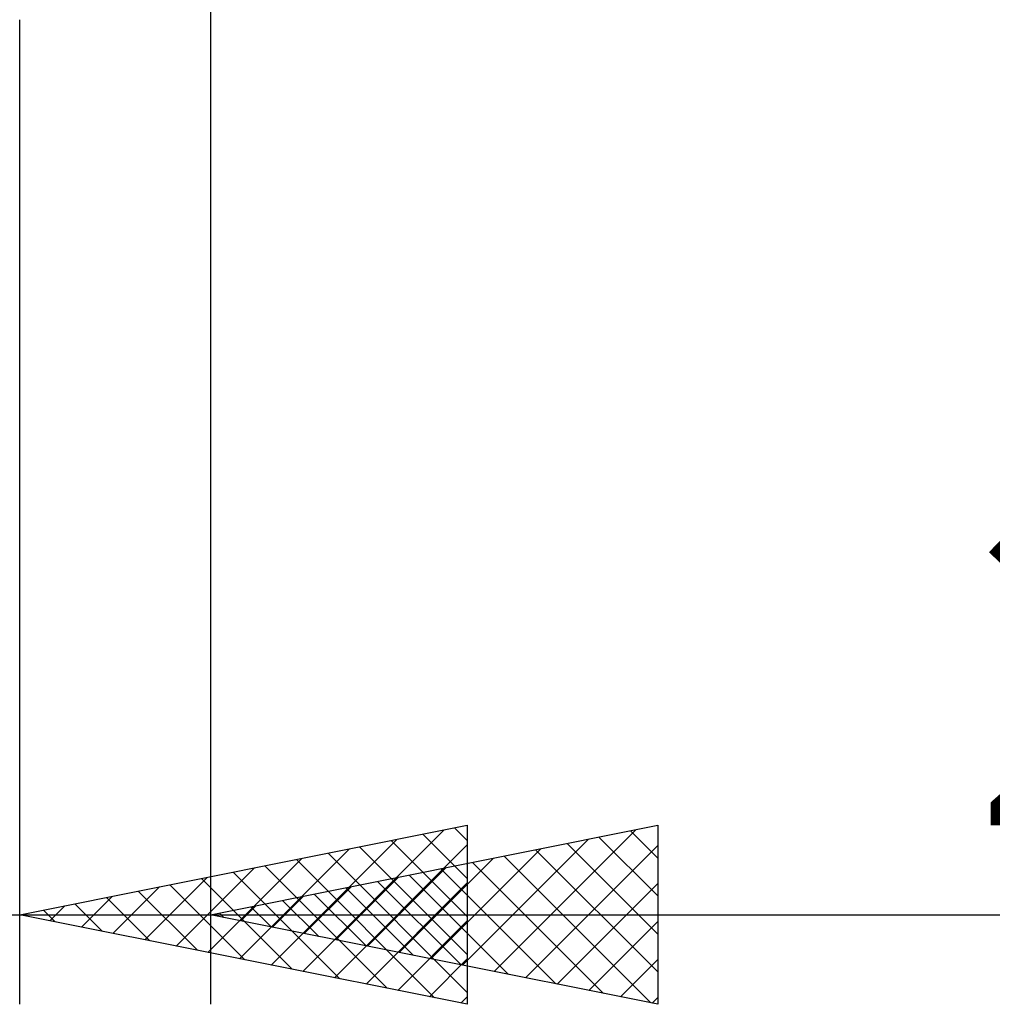
# Model space of a CAD drawing. Units: millimetres. Extents: x -70 to 97, y -40 to 40.
# Drawn here: x 17 to 27, y -16 to -5 of the extents above; entities that cross this region are included whole.
import ezdxf
from ezdxf.enums import TextEntityAlignment as Align

# ---------------------------------------------------------------- set-up
doc = ezdxf.new("R2010")
doc.units = ezdxf.units.MM
doc.header["$LTSCALE"] = 4.7
doc.layers.add('2', color=7, linetype='CONTINUOUS')
doc.styles.get("Standard").update_dxf_attribs({"font": 'Monospac821 BT'})

msp = doc.modelspace()

# ---------------------------------------------------------------- linework, layer by layer
at = {"layer": '2', "color": 7, "linetype": 'CONTINUOUS', "lineweight": 25}
for p, q in [((18.7, -4.75), (18.7, -16)), ((16.57, -16), (16.57, -5)), ((16.57, -15), (21.57, -14)), ((18.7, -15), (23.7, -14)), ((19.731, -15.632), (21.312, -14.052)), ((21.428, -14.028), (21.57, -14.171)), ((21.57, -14), (21.57, -16)), ((21.869, -15.634), (23.453, -14.049)), ((23.395, -14.061), (23.7, -14.366)), ((23.7, -14), (23.7, -16)), ((19.378, -15.562), (20.782, -14.158)), ((20.721, -14.17), (21.57, -15.019)), ((21.074, -14.099), (21.57, -14.595)), ((21.515, -15.563), (22.923, -14.155)), ((23.041, -14.132), (23.7, -14.79)), ((19.024, -15.491), (20.252, -14.264)), ((20.085, -15.703), (21.57, -14.218)), ((20.367, -14.241), (21.57, -15.443)), ((21.162, -15.492), (22.392, -14.262)), ((22.222, -15.704), (23.7, -14.227)), ((22.334, -14.273), (23.7, -15.639)), ((22.688, -14.202), (23.7, -15.215)), ((18.671, -15.42), (19.721, -14.37)), ((19.66, -14.382), (21.205, -15.927)), ((20.014, -14.311), (21.57, -15.868)), ((20.808, -15.422), (21.862, -14.368)), ((21.981, -14.344), (23.621, -15.984)), ((18.317, -15.349), (19.191, -14.476)), ((19.307, -14.453), (20.675, -15.821)), ((20.454, -15.351), (21.332, -14.474)), ((21.274, -14.485), (22.56, -15.772)), ((21.627, -14.415), (23.091, -15.878)), ((17.964, -15.279), (18.661, -14.582)), ((18.599, -14.594), (19.614, -15.609)), ((18.953, -14.523), (20.144, -15.715)), ((20.101, -15.28), (20.801, -14.58)), ((20.566, -14.627), (21.5, -15.56)), ((20.92, -14.556), (22.03, -15.666)), ((17.61, -15.208), (18.13, -14.688)), ((17.892, -14.736), (18.553, -15.397)), ((18.246, -14.665), (19.084, -15.503)), ((19.747, -15.209), (20.271, -14.686)), ((20.213, -14.697), (20.969, -15.454)), ((20.439, -15.774), (21.57, -14.642)), ((22.576, -15.775), (23.7, -14.651)), ((17.257, -15.137), (17.6, -14.794)), ((17.539, -14.806), (18.023, -15.291)), ((19.394, -15.139), (19.741, -14.792)), ((19.506, -14.839), (19.909, -15.242)), ((19.859, -14.768), (20.439, -15.348)), ((16.832, -14.948), (16.962, -15.078)), ((16.903, -15.067), (17.07, -14.9)), ((17.185, -14.877), (17.493, -15.185)), ((19.04, -15.068), (19.21, -14.898)), ((19.152, -14.91), (19.378, -15.136)), ((-21.844, -15), (26.57, -15)), ((21.57, -16), (16.57, -15)), ((18.7, -15), (45, -15)), ((23.7, -16), (18.7, -15)), ((18.799, -14.98), (18.848, -15.03)), ((20.792, -15.844), (21.57, -15.067)), ((22.929, -15.846), (23.7, -15.075)), ((21.146, -15.915), (21.57, -15.491)), ((23.283, -15.917), (23.7, -15.499)), ((21.499, -15.986), (21.57, -15.915)), ((23.636, -15.987), (23.7, -15.924))]:
    msp.add_line(p, q, dxfattribs=at)

# ---------------------------------------------------------------- texts
msp.add_text('26.3', height=3.5, dxfattribs=at).set_placement((31.85, -14), align=Align.CENTER)

doc.saveas('drawing.dxf')
